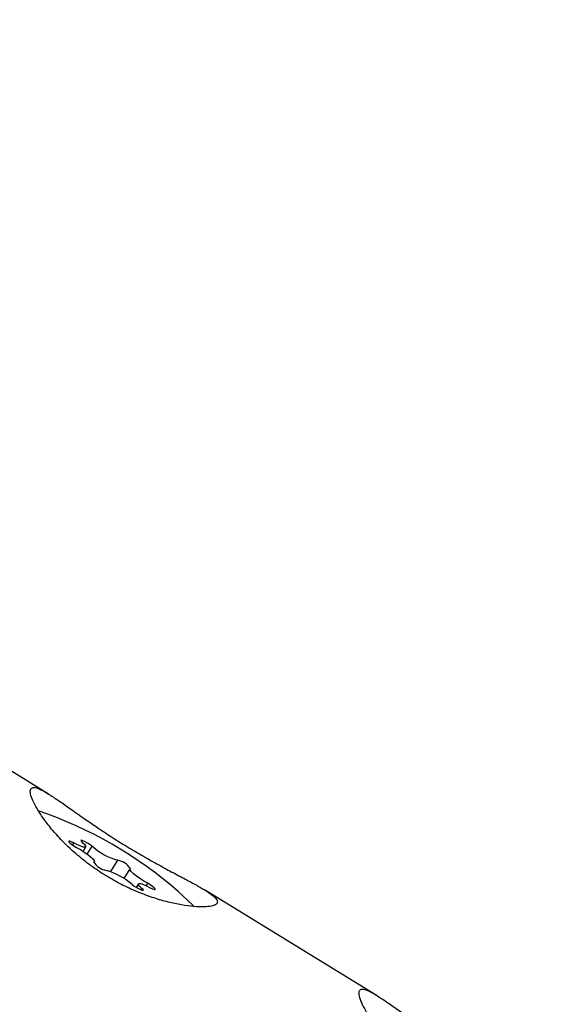
# Model space of a CAD drawing. Units: millimetres. Extents: x -3608 to 3588, y -2754 to 2523.
# Drawn here: x -1769 to -1748, y -7 to 31 of the extents above; entities that cross this region are included whole.
import ezdxf

# ---------------------------------------------------------------- set-up
doc = ezdxf.new("R2010")
doc.units = ezdxf.units.MM
doc.header["$LTSCALE"] = 1000
doc.layers.add('1 EQUIPMENT', color=7, linetype='Continuous', lineweight=18)

# ---------------------------------------------------------------- blocks, each defined once
blk = doc.blocks.new('EQ 06-1005')
at = {"layer": '1 EQUIPMENT', "color": 7, "linetype": 'Continuous', "lineweight": 25}
for p, q in [((-1767.685, 1.359), (-1773.149, 4.717)), ((-1766.749, -0.623), (-1766.7, -0.543)), ((-1766.346, -0.869), (-1766.241, -0.698)), ((-1766.181, -0.982), (-1765.99, -0.671)), ((-1765.935, -1.302), (-1765.926, -1.286)), ((-1765.928, -1.315), (-1765.903, -1.274)), ((-1765.262, -1.659), (-1764.991, -1.218)), ((-1764.527, -1.554), (-1764.757, -1.93)), ((-1764.189, -2.13), (-1764.276, -2.272)), ((-1763.888, -2.205), (-1763.831, -2.112)), ((-1764.091, -2.369), (-1764.055, -2.309)), ((-1754.908, -6.493), (-1761.624, -2.366))]:
    blk.add_line(p, q, dxfattribs=at)
at = {"layer": '1 EQUIPMENT', "color": 7, "linetype": 'Continuous', "lineweight": 25, "flags": 128}
for points in [[(-1766.7, -0.543), (-1766.79, -0.499), (-1766.858, -0.475), (-1766.894, -0.474), (-1766.894, -0.496), (-1766.856, -0.539), (-1766.787, -0.595), (-1766.697, -0.657), (-1766.599, -0.716)], [(-1766.375, -0.519), (-1766.294, -0.596), (-1766.248, -0.656), (-1766.239, -0.695), (-1766.269, -0.711), (-1766.335, -0.702), (-1766.434, -0.67), (-1766.558, -0.616), (-1766.7, -0.543)], [(-1766.599, -0.716), (-1766.447, -0.804), (-1766.299, -0.899), (-1766.164, -0.995), (-1766.05, -1.085), (-1765.965, -1.163), (-1765.914, -1.226), (-1765.9, -1.267), (-1765.926, -1.286)], [(-1765.99, -0.671), (-1766.069, -0.611), (-1766.165, -0.55), (-1766.262, -0.495), (-1766.347, -0.456), (-1766.407, -0.438), (-1766.433, -0.444), (-1766.422, -0.472), (-1766.375, -0.519)], [(-1763.831, -2.112), (-1763.982, -2.024), (-1764.131, -1.929), (-1764.266, -1.833), (-1764.38, -1.743), (-1764.465, -1.665), (-1764.516, -1.603), (-1764.529, -1.561), (-1764.504, -1.542)], [(-1764.44, -2.157), (-1764.36, -2.217), (-1764.265, -2.279), (-1764.168, -2.333), (-1764.083, -2.372), (-1764.023, -2.39), (-1763.997, -2.385), (-1764.008, -2.356), (-1764.055, -2.309)], [(-1764.055, -2.309), (-1764.136, -2.232), (-1764.182, -2.173), (-1764.19, -2.134), (-1764.161, -2.118), (-1764.094, -2.126), (-1763.996, -2.159), (-1763.871, -2.213), (-1763.729, -2.285)], [(-1763.729, -2.285), (-1763.64, -2.329), (-1763.572, -2.353), (-1763.536, -2.354), (-1763.536, -2.332), (-1763.574, -2.29), (-1763.642, -2.233), (-1763.732, -2.171), (-1763.831, -2.112)], [(-1762.026, -3.022), (-1762.092, -2.947), (-1762.645, -2.428)]]:
    blk.add_lwpolyline(points, dxfattribs=at)
at = {"layer": '1 EQUIPMENT', "color": 7, "linetype": 'Continuous', "lineweight": 25}
for centre, radius, start, end in [((-1733.083, -36.333), 374.925, 81.30698, 215.55119), ((-1733.083, -36.333), 371.926, 81.32754, 215.5306), ((-1773.252, -14.567), 16.121, 48.8534, 71.3159), ((-1764.24, 1.341), 2.667, 229.0046, 253.659), ((-1765.314, -0.897), 0.725, 212.4782, 260.0829), ((-1765.115, -1.931), 0.725, 32.4782, 80.0829), ((-1766.189, -4.17), 2.667, 49.0046, 73.659)]:
    blk.add_arc(centre, radius, start, end, dxfattribs=at)
for points, knots in [([(-1762.644, -2.928), (-1762.475, -2.956), (-1762.133, -3.014), (-1761.72, -3.036), (-1761.397, -3.018), (-1761.191, -2.96), (-1761.103, -2.867), (-1761.132, -2.747), (-1761.274, -2.599), (-1761.519, -2.426), (-1761.864, -2.222), (-1762.298, -1.986), (-1762.813, -1.713), (-1763.385, -1.406), (-1763.996, -1.064), (-1764.606, -0.704), (-1765.207, -0.328), (-1765.77, 0.043), (-1766.301, 0.407), (-1766.787, 0.749), (-1767.228, 1.059), (-1767.611, 1.317), (-1767.931, 1.507), (-1768.17, 1.611), (-1768.33, 1.621), (-1768.404, 1.537), (-1768.397, 1.364), (-1768.311, 1.116), (-1768.145, 0.797), (-1767.902, 0.421), (-1767.575, -0.005), (-1767.168, -0.458), (-1766.682, -0.922), (-1766.139, -1.363), (-1765.547, -1.77), (-1764.941, -2.119), (-1764.324, -2.412), (-1763.73, -2.641), (-1763.157, -2.818), (-1762.816, -2.891), (-1762.644, -2.928)], [0, 0, 0, 0, 0.0264253, 0.0535973, 0.0800288, 0.1072718, 0.1329275, 0.159358, 0.1845515, 0.2104395, 0.2363325, 0.262925, 0.2897305, 0.3173235, 0.3438768, 0.3712674, 0.3967302, 0.4229451, 0.4482436, 0.4742239, 0.500497, 0.5274946, 0.5543831, 0.5820907, 0.6082647, 0.6352552, 0.6605167, 0.6865034, 0.7119565, 0.7380941, 0.7645462, 0.7917388, 0.8185972, 0.8462861, 0.8722447, 0.8990058, 0.9241959, 0.9500883, 0.9747419, 1, 1, 1, 1]), ([(-1748.787, -10.254), (-1748.892, -10.191), (-1749.103, -10.064), (-1749.53, -9.833), (-1750.036, -9.565), (-1750.607, -9.258), (-1751.218, -8.916), (-1751.828, -8.556), (-1752.429, -8.18), (-1752.993, -7.809), (-1753.524, -7.444), (-1754.01, -7.103), (-1754.451, -6.793), (-1754.834, -6.535), (-1755.153, -6.344), (-1755.393, -6.241), (-1755.553, -6.231), (-1755.627, -6.315), (-1755.619, -6.487), (-1755.533, -6.735), (-1755.368, -7.055), (-1755.124, -7.431), (-1754.797, -7.857), (-1754.391, -8.31), (-1753.905, -8.774), (-1753.362, -9.215), (-1752.77, -9.622), (-1752.164, -9.971), (-1751.546, -10.264), (-1750.952, -10.493), (-1750.382, -10.667), (-1749.898, -10.778), (-1749.488, -10.846), (-1749.275, -10.864), (-1749.167, -10.873)], [0, 0, 0, 0, 0.029852, 0.060432, 0.092876, 0.126273, 0.158412, 0.191564, 0.222383, 0.254112, 0.284732, 0.316178, 0.347977, 0.380654, 0.413198, 0.446734, 0.478414, 0.511082, 0.541657, 0.57311, 0.603917, 0.635553, 0.667569, 0.700482, 0.73299, 0.766503, 0.797922, 0.830312, 0.860801, 0.89214, 0.921979, 0.95255, 0.9761, 1, 1, 1, 1])]:
    blk.add_open_spline(points, degree=3, knots=knots, dxfattribs=at)

msp = doc.modelspace()

# ---------------------------------------------------------------- block references
at = {"layer": '1 EQUIPMENT'}
msp.add_blockref('EQ 06-1005', (0, 0), dxfattribs=at)

doc.saveas('drawing.dxf')
